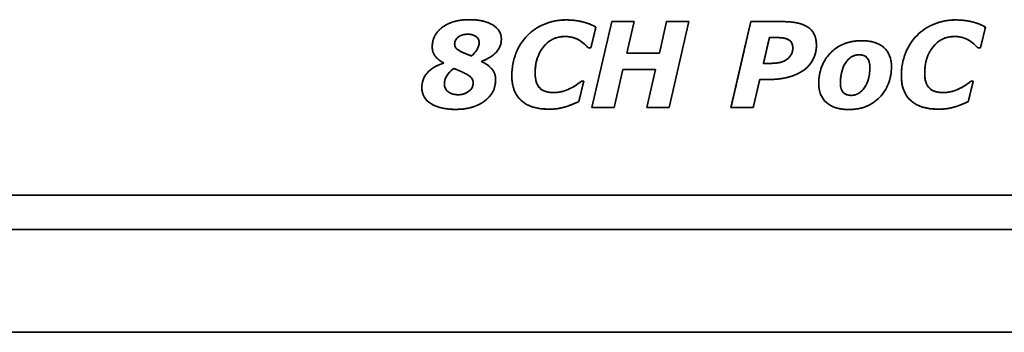
# Model space of a CAD drawing. Extents: x 1021 to 1441, y 202 to 499.
# Drawn here: x 1098 to 1113, y 238 to 243 of the extents above; entities that cross this region are included whole.
import ezdxf

# ---------------------------------------------------------------- set-up
doc = ezdxf.new("R2010")
doc.units = 0
doc.header["$LTSCALE"] = 5
doc.layers.get('0').update_dxf_attribs({"linetype": 'CONTINUOUS'})

# ---------------------------------------------------------------- blocks, each defined once
blk = doc.blocks.new('block_1369')
at = {"color": 7, "linetype": 'Continuous', "lineweight": 35}
blk.add_line((0, 0), (430, 0), dxfattribs=at)
blk = doc.blocks.new('block_1370')
at = {"color": 7, "linetype": 'Continuous', "lineweight": 35}
blk.add_line((0, 0), (430, 0), dxfattribs=at)
blk = doc.blocks.new('block_1392')
at = {"color": 7, "linetype": 'Continuous', "lineweight": 35}
for p, q in [((4.963, 0.059), (5.541, 2.566)), ((4.963, 0.059), (5.541, 2.566)), ((5.541, 2.566), (6.191, 2.566)), ((5.541, 2.566), (6.191, 2.566)), ((6.191, 2.566), (5.977, 1.643)), ((6.191, 2.566), (5.977, 1.643)), ((6.929, 1.643), (7.142, 2.566)), ((6.929, 1.643), (7.142, 2.566)), ((7.142, 2.566), (7.792, 2.566)), ((7.142, 2.566), (7.792, 2.566)), ((7.792, 2.566), (7.214, 0.059)), ((7.792, 2.566), (7.214, 0.059)), ((5.977, 1.643), (6.929, 1.643)), ((5.977, 1.643), (6.929, 1.643)), ((5.868, 1.167), (5.612, 0.059)), ((5.868, 1.167), (5.612, 0.059)), ((6.819, 1.167), (5.868, 1.167)), ((6.819, 1.167), (5.868, 1.167)), ((6.564, 0.059), (6.819, 1.167)), ((6.564, 0.059), (6.819, 1.167)), ((5.612, 0.059), (4.963, 0.059)), ((5.612, 0.059), (4.963, 0.059)), ((7.214, 0.059), (6.564, 0.059)), ((7.214, 0.059), (6.564, 0.059))]:
    blk.add_line(p, q, dxfattribs=at)
for points, degree, knots in [([(2.322, 2.054), (2.316, 1.972), (2.298, 1.894), (2.269, 1.819), (2.227, 1.747), (2.174, 1.678), (2.109, 1.614), (2.034, 1.555), (1.949, 1.501), (1.853, 1.452), (1.747, 1.409), (1.746, 1.408), (1.746, 1.406), (1.745, 1.403), (1.745, 1.4), (1.745, 1.399), (1.818, 1.361), (1.885, 1.321), (1.945, 1.278), (1.998, 1.232), (2.044, 1.184), (2.083, 1.131), (2.113, 1.073), (2.135, 1.01), (2.148, 0.941), (2.153, 0.867), (2.139, 0.718), (2.1, 0.58), (2.034, 0.455), (1.942, 0.342), (1.824, 0.24), (1.685, 0.154), (1.533, 0.087), (1.367, 0.04), (1.187, 0.011), (0.994, 0.002), (0.818, 0.009), (0.657, 0.029), (0.512, 0.063), (0.382, 0.11), (0.267, 0.171), (0.171, 0.244), (0.096, 0.326), (0.043, 0.418), (0.011, 0.52), (0, 0.632), (0.006, 0.73), (0.025, 0.823), (0.056, 0.91), (0.099, 0.99), (0.154, 1.065), (0.223, 1.134), (0.304, 1.197), (0.399, 1.254), (0.507, 1.305), (0.628, 1.351), (0.629, 1.352), (0.629, 1.354), (0.629, 1.357), (0.63, 1.359), (0.63, 1.36), (0.567, 1.4), (0.511, 1.44), (0.462, 1.481), (0.42, 1.523), (0.384, 1.566), (0.355, 1.611), (0.333, 1.66), (0.316, 1.713), (0.306, 1.771), (0.303, 1.832), (0.306, 1.896), (0.314, 1.958), (0.328, 2.018), (0.347, 2.076), (0.371, 2.133), (0.401, 2.187), (0.437, 2.24), (0.478, 2.29), (0.525, 2.338), (0.577, 2.384), (0.634, 2.426), (0.696, 2.465), (0.764, 2.5), (0.836, 2.531), (0.914, 2.559), (0.998, 2.582), (1.086, 2.6), (1.178, 2.613), (1.275, 2.621), (1.377, 2.623), (1.547, 2.617), (1.701, 2.599), (1.84, 2.568), (1.963, 2.524), (2.071, 2.468), (2.162, 2.402), (2.232, 2.328), (2.282, 2.245), (2.312, 2.154), (2.322, 2.054)], 1, [0, 0, 0.009185, 0.0182, 0.027253, 0.036546, 0.046268, 0.056479, 0.067165, 0.07846, 0.090477, 0.103316, 0.103439, 0.103731, 0.104081, 0.104373, 0.104496, 0.113743, 0.122472, 0.130732, 0.138582, 0.14609, 0.153395, 0.160707, 0.168198, 0.176028, 0.184342, 0.201131, 0.217128, 0.232973, 0.249319, 0.266765, 0.284998, 0.303606, 0.322945, 0.34333, 0.36503, 0.384737, 0.402863, 0.419564, 0.435043, 0.449557, 0.463017, 0.475462, 0.487383, 0.499344, 0.511904, 0.522975, 0.53356, 0.543863, 0.554104, 0.564507, 0.575363, 0.586893, 0.599278, 0.612666, 0.627175, 0.627293, 0.627573, 0.627906, 0.628186, 0.628303, 0.636595, 0.644298, 0.651454, 0.65811, 0.664323, 0.670338, 0.676404, 0.682636, 0.689143, 0.696025, 0.703168, 0.710157, 0.717055, 0.723926, 0.730835, 0.737794, 0.744888, 0.75217, 0.75969, 0.767492, 0.775391, 0.783562, 0.792055, 0.800915, 0.810181, 0.819866, 0.829919, 0.840385, 0.851304, 0.862709, 0.881673, 0.899045, 0.914963, 0.929615, 0.943236, 0.955772, 0.967228, 0.97806, 0.988802, 1, 1]), ([(0.63, 1.36), (0.52, 1.426), (0.438, 1.494), (0.384, 1.566), (0.331, 1.638), (0.303, 1.726), (0.303, 1.832), (0.303, 1.94), (0.326, 2.04), (0.371, 2.133), (0.417, 2.225), (0.486, 2.309), (0.577, 2.384), (0.668, 2.457), (0.78, 2.515), (0.914, 2.559), (1.049, 2.602), (1.204, 2.623), (1.377, 2.623), (1.672, 2.623), (1.904, 2.572), (2.071, 2.468), (2.239, 2.365), (2.322, 2.227), (2.322, 2.054)], 3, [0, 0, 0, 0, 0.125, 0.125, 0.125, 0.25, 0.25, 0.25, 0.375, 0.375, 0.375, 0.5, 0.5, 0.5, 0.625, 0.625, 0.625, 0.75, 0.75, 0.75, 0.875, 0.875, 0.875, 1, 1, 1, 1]), ([(3.686, 0.01), (3.347, 0.01), (3.085, 0.093), (2.901, 0.26), (2.717, 0.427), (2.625, 0.666), (2.625, 0.977), (2.625, 1.223), (2.666, 1.445), (2.747, 1.645), (2.828, 1.845), (2.941, 2.018), (3.083, 2.164), (3.223, 2.305), (3.389, 2.415), (3.584, 2.495), (3.779, 2.575), (3.983, 2.615), (4.198, 2.615), (4.37, 2.615), (4.531, 2.597), (4.679, 2.562), (4.827, 2.527), (4.961, 2.475), (5.08, 2.406)], 3, [0, 0, 0, 0, 0.125, 0.125, 0.125, 0.25, 0.25, 0.25, 0.375, 0.375, 0.375, 0.5, 0.5, 0.5, 0.625, 0.625, 0.625, 0.75, 0.75, 0.75, 0.875, 0.875, 0.875, 1, 1, 1, 1]), ([(3.686, 0.01), (3.456, 0.024), (3.252, 0.068), (3.074, 0.14), (2.924, 0.24), (2.802, 0.369), (2.712, 0.522), (2.653, 0.7), (2.627, 0.903), (2.628, 1.093), (2.645, 1.261), (2.675, 1.42), (2.72, 1.572), (2.778, 1.716), (2.847, 1.85), (2.927, 1.976), (3.017, 2.091), (3.117, 2.197), (3.225, 2.29), (3.343, 2.372), (3.471, 2.444), (3.608, 2.505), (3.75, 2.553), (3.896, 2.588), (4.045, 2.608), (4.198, 2.615), (4.32, 2.612), (4.438, 2.603), (4.552, 2.587), (4.661, 2.566), (4.766, 2.539), (4.866, 2.506), (4.961, 2.467), (5.051, 2.422), (5.07, 2.364), (5.028, 2.192), (4.976, 1.978), (4.938, 1.822), (4.929, 1.798), (4.91, 1.798), (4.884, 1.798), (4.863, 1.798), (4.833, 1.825), (4.756, 1.899), (4.679, 1.962), (4.603, 2.015), (4.527, 2.057), (4.446, 2.09), (4.36, 2.113), (4.267, 2.127), (4.167, 2.132), (3.995, 2.114), (3.837, 2.062), (3.695, 1.976), (3.568, 1.854), (3.461, 1.703), (3.382, 1.533), (3.33, 1.344), (3.307, 1.136), (3.309, 0.971), (3.327, 0.849), (3.36, 0.747), (3.41, 0.663), (3.474, 0.598), (3.553, 0.549), (3.647, 0.515), (3.755, 0.497), (3.871, 0.494), (3.98, 0.503), (4.085, 0.523), (4.187, 0.553), (4.286, 0.595), (4.382, 0.643), (4.476, 0.698), (4.567, 0.759), (4.656, 0.825), (4.666, 0.825), (4.687, 0.825), (4.71, 0.825), (4.723, 0.825), (4.708, 0.763), (4.663, 0.579), (4.612, 0.371), (4.579, 0.237), (4.552, 0.216), (4.512, 0.2), (4.469, 0.182), (4.423, 0.163), (4.375, 0.142), (4.328, 0.124), (4.281, 0.107), (4.236, 0.091), (4.187, 0.077), (4.13, 0.062), (4.075, 0.048), (4.023, 0.037), (3.971, 0.027), (3.914, 0.02), (3.848, 0.014), (3.772, 0.011), (3.686, 0.01)], 1, [0, 0, 0.020108, 0.038246, 0.054885, 0.070634, 0.086025, 0.101498, 0.117812, 0.135627, 0.152109, 0.166765, 0.180905, 0.19466, 0.208135, 0.221293, 0.234216, 0.247006, 0.25965, 0.272055, 0.284548, 0.297261, 0.310309, 0.323399, 0.336431, 0.349539, 0.362853, 0.373467, 0.383752, 0.393733, 0.40344, 0.412874, 0.422034, 0.430961, 0.439696, 0.444985, 0.460412, 0.479602, 0.493525, 0.495762, 0.497402, 0.499663, 0.50148, 0.505033, 0.514296, 0.522938, 0.531019, 0.538613, 0.546132, 0.553923, 0.562106, 0.570793, 0.585871, 0.600283, 0.614772, 0.630066, 0.646155, 0.662473, 0.679508, 0.697711, 0.712084, 0.722791, 0.732198, 0.740653, 0.748628, 0.756718, 0.765355, 0.774864, 0.785017, 0.794489, 0.803813, 0.813086, 0.822404, 0.83179, 0.841236, 0.850757, 0.860373, 0.861225, 0.863133, 0.865122, 0.866218, 0.871794, 0.888244, 0.906919, 0.918916, 0.921915, 0.92565, 0.929677, 0.933988, 0.938515, 0.942951, 0.947262, 0.951451, 0.955915, 0.961002, 0.965897, 0.970605, 0.975147, 0.980143, 0.985944, 0.99256, 1, 1]), ([(15.049, 0.01), (14.71, 0.01), (14.448, 0.093), (14.264, 0.26), (14.08, 0.427), (13.988, 0.666), (13.988, 0.977), (13.988, 1.223), (14.028, 1.445), (14.11, 1.645), (14.191, 1.845), (14.303, 2.018), (14.446, 2.164), (14.585, 2.305), (14.752, 2.415), (14.947, 2.495), (15.142, 2.575), (15.346, 2.615), (15.561, 2.615), (15.734, 2.615), (15.894, 2.597), (16.042, 2.562), (16.19, 2.527), (16.324, 2.475), (16.443, 2.406)], 3, [0, 0, 0, 0, 0.125, 0.125, 0.125, 0.25, 0.25, 0.25, 0.375, 0.375, 0.375, 0.5, 0.5, 0.5, 0.625, 0.625, 0.625, 0.75, 0.75, 0.75, 0.875, 0.875, 0.875, 1, 1, 1, 1]), ([(15.049, 0.01), (14.818, 0.024), (14.614, 0.068), (14.437, 0.14), (14.287, 0.24), (14.165, 0.369), (14.075, 0.522), (14.016, 0.7), (13.99, 0.903), (13.991, 1.093), (14.007, 1.261), (14.038, 1.42), (14.083, 1.572), (14.141, 1.716), (14.21, 1.85), (14.289, 1.976), (14.38, 2.091), (14.48, 2.197), (14.588, 2.29), (14.706, 2.372), (14.833, 2.444), (14.97, 2.505), (15.113, 2.553), (15.259, 2.588), (15.408, 2.608), (15.561, 2.615), (15.683, 2.612), (15.801, 2.603), (15.915, 2.587), (16.024, 2.566), (16.129, 2.539), (16.229, 2.506), (16.324, 2.467), (16.414, 2.422), (16.433, 2.364), (16.391, 2.192), (16.338, 1.978), (16.3, 1.822), (16.292, 1.798), (16.273, 1.798), (16.247, 1.798), (16.226, 1.798), (16.195, 1.825), (16.119, 1.899), (16.042, 1.962), (15.966, 2.015), (15.89, 2.057), (15.809, 2.09), (15.723, 2.113), (15.63, 2.127), (15.53, 2.132), (15.358, 2.114), (15.2, 2.062), (15.058, 1.976), (14.931, 1.854), (14.824, 1.703), (14.745, 1.533), (14.693, 1.344), (14.67, 1.136), (14.672, 0.971), (14.69, 0.849), (14.724, 0.747), (14.773, 0.663), (14.837, 0.598), (14.916, 0.549), (15.009, 0.515), (15.117, 0.497), (15.234, 0.494), (15.343, 0.503), (15.448, 0.523), (15.551, 0.553), (15.649, 0.595), (15.746, 0.643), (15.839, 0.698), (15.93, 0.759), (16.018, 0.825), (16.028, 0.825), (16.05, 0.825), (16.073, 0.825), (16.086, 0.825), (16.071, 0.763), (16.026, 0.579), (15.975, 0.371), (15.942, 0.237), (15.915, 0.216), (15.875, 0.2), (15.832, 0.182), (15.786, 0.163), (15.739, 0.142), (15.691, 0.124), (15.645, 0.107), (15.599, 0.091), (15.55, 0.077), (15.493, 0.062), (15.438, 0.048), (15.385, 0.037), (15.334, 0.027), (15.277, 0.02), (15.21, 0.014), (15.134, 0.011), (15.049, 0.01)], 1, [0, 0, 0.020108, 0.038247, 0.054886, 0.070636, 0.086027, 0.101501, 0.117815, 0.13563, 0.152113, 0.166769, 0.180912, 0.194674, 0.208149, 0.221297, 0.234214, 0.247002, 0.259646, 0.272051, 0.284545, 0.297259, 0.310307, 0.323397, 0.33643, 0.349538, 0.362852, 0.373491, 0.383774, 0.393742, 0.403438, 0.412879, 0.422053, 0.430986, 0.43971, 0.444995, 0.460423, 0.479614, 0.493536, 0.495774, 0.497413, 0.499673, 0.50149, 0.505042, 0.514304, 0.522941, 0.531006, 0.53858, 0.546127, 0.553926, 0.562097, 0.570752, 0.585838, 0.600263, 0.614756, 0.630037, 0.646135, 0.662454, 0.679486, 0.697688, 0.712061, 0.722768, 0.732171, 0.740613, 0.748575, 0.756665, 0.765303, 0.774813, 0.78498, 0.79448, 0.803818, 0.813094, 0.822411, 0.831787, 0.841216, 0.850721, 0.860329, 0.861182, 0.86309, 0.865079, 0.866175, 0.87175, 0.888195, 0.906865, 0.918859, 0.921877, 0.925631, 0.929656, 0.933948, 0.938472, 0.942917, 0.947219, 0.951396, 0.955871, 0.960985, 0.965893, 0.970605, 0.975147, 0.980143, 0.985943, 0.99256, 1, 1]), ([(11.512, 1.872), (11.508, 1.776), (11.494, 1.684), (11.472, 1.596), (11.44, 1.512), (11.4, 1.432), (11.35, 1.357), (11.292, 1.286), (11.224, 1.219), (11.148, 1.156), (11.063, 1.098), (10.972, 1.047), (10.873, 1.003), (10.766, 0.965), (10.653, 0.934), (10.533, 0.909), (10.405, 0.891), (10.271, 0.88), (10.129, 0.876), (10.097, 0.875), (10.077, 0.875), (10.046, 0.875), (10.009, 0.875), (9.968, 0.875), (9.929, 0.875), (9.895, 0.875), (9.87, 0.875), (9.857, 0.875), (9.853, 0.861), (9.839, 0.798), (9.816, 0.699), (9.787, 0.576), (9.757, 0.443), (9.726, 0.312), (9.7, 0.196), (9.68, 0.109), (9.669, 0.063), (9.659, 0.059), (9.613, 0.059), (9.536, 0.059), (9.44, 0.059), (9.334, 0.059), (9.229, 0.059), (9.135, 0.059), (9.063, 0.059), (9.023, 0.059), (9.025, 0.085), (9.063, 0.252), (9.129, 0.539), (9.214, 0.906), (9.308, 1.313), (9.401, 1.72), (9.486, 2.087), (9.552, 2.374), (9.591, 2.54), (9.603, 2.566), (9.658, 2.566), (9.758, 2.566), (9.888, 2.566), (10.034, 2.566), (10.181, 2.566), (10.314, 2.566), (10.421, 2.566), (10.485, 2.566), (10.517, 2.566), (10.57, 2.566), (10.621, 2.564), (10.671, 2.562), (10.719, 2.559), (10.766, 2.555), (10.811, 2.55), (10.855, 2.544), (10.897, 2.538), (10.937, 2.53), (10.977, 2.522), (11.015, 2.512), (11.052, 2.502), (11.087, 2.49), (11.122, 2.477), (11.155, 2.463), (11.187, 2.447), (11.218, 2.431), (11.248, 2.413), (11.276, 2.394), (11.302, 2.374), (11.327, 2.352), (11.35, 2.33), (11.372, 2.306), (11.392, 2.281), (11.411, 2.255), (11.428, 2.228), (11.444, 2.199), (11.458, 2.169), (11.471, 2.137), (11.482, 2.104), (11.491, 2.069), (11.499, 2.033), (11.504, 1.995), (11.509, 1.956), (11.511, 1.915), (11.512, 1.872)], 1, [0, 0, 0.0113, 0.022213, 0.032852, 0.04334, 0.053803, 0.064367, 0.075158, 0.086292, 0.097873, 0.109883, 0.122197, 0.134907, 0.1481, 0.161855, 0.176242, 0.191321, 0.207145, 0.223761, 0.227528, 0.229867, 0.23346, 0.237849, 0.242572, 0.24717, 0.251181, 0.254147, 0.255607, 0.257409, 0.264905, 0.276816, 0.291576, 0.307619, 0.323376, 0.337282, 0.347769, 0.35327, 0.354522, 0.359965, 0.368944, 0.380244, 0.392649, 0.404944, 0.415912, 0.424339, 0.429009, 0.432057, 0.452099, 0.48658, 0.530688, 0.579609, 0.62853, 0.672638, 0.70712, 0.727162, 0.730542, 0.737019, 0.748707, 0.763921, 0.780974, 0.798181, 0.813855, 0.82631, 0.83386, 0.837632, 0.843814, 0.849817, 0.855644, 0.861298, 0.86678, 0.872094, 0.877244, 0.882232, 0.887064, 0.891774, 0.896378, 0.900881, 0.90529, 0.909612, 0.913856, 0.918028, 0.922138, 0.926186, 0.930135, 0.934019, 0.937852, 0.941647, 0.945418, 0.949178, 0.952942, 0.956726, 0.960546, 0.964451, 0.968445, 0.972542, 0.976757, 0.981102, 0.985588, 0.990227, 0.995028, 1, 1]), ([(10.498, 2.566), (10.662, 2.566), (10.804, 2.555), (10.926, 2.533), (11.048, 2.51), (11.154, 2.471), (11.243, 2.416), (11.33, 2.361), (11.397, 2.29), (11.443, 2.202), (11.489, 2.113), (11.512, 2.003), (11.512, 1.872)], 3, [0, 0, 0, 0, 0.25, 0.25, 0.25, 0.5, 0.5, 0.5, 0.75, 0.75, 0.75, 1, 1, 1, 1]), ([(1.672, 1.952), (1.672, 2.03), (1.641, 2.089), (1.579, 2.133), (1.517, 2.176), (1.438, 2.198), (1.341, 2.198), (1.226, 2.198), (1.133, 2.17), (1.063, 2.116), (0.994, 2.061), (0.958, 1.994), (0.958, 1.914), (0.958, 1.862), (0.973, 1.82), (1.003, 1.787), (1.033, 1.754), (1.08, 1.721), (1.145, 1.688), (1.177, 1.673), (1.218, 1.655), (1.269, 1.633), (1.32, 1.612), (1.38, 1.589), (1.448, 1.563), (1.511, 1.62), (1.563, 1.681), (1.607, 1.746), (1.65, 1.811), (1.672, 1.879), (1.672, 1.952)], 3, [0, 0, 0, 0, 0.1, 0.1, 0.1, 0.2, 0.2, 0.2, 0.3, 0.3, 0.3, 0.4, 0.4, 0.4, 0.5, 0.5, 0.5, 0.6, 0.6, 0.6, 0.7, 0.7, 0.7, 0.8, 0.8, 0.8, 0.9, 0.9, 0.9, 1, 1, 1, 1]), ([(1.672, 1.952), (1.671, 1.975), (1.669, 1.997), (1.664, 2.017), (1.657, 2.037), (1.649, 2.055), (1.639, 2.073), (1.627, 2.089), (1.613, 2.105), (1.597, 2.119), (1.579, 2.133), (1.56, 2.145), (1.54, 2.156), (1.519, 2.166), (1.497, 2.174), (1.473, 2.181), (1.449, 2.187), (1.423, 2.192), (1.397, 2.195), (1.369, 2.197), (1.341, 2.198), (1.307, 2.197), (1.274, 2.194), (1.243, 2.19), (1.213, 2.184), (1.185, 2.177), (1.158, 2.168), (1.132, 2.157), (1.108, 2.145), (1.085, 2.131), (1.063, 2.116), (1.043, 2.099), (1.026, 2.081), (1.01, 2.063), (0.996, 2.044), (0.985, 2.025), (0.975, 2.004), (0.968, 1.983), (0.963, 1.96), (0.959, 1.938), (0.958, 1.914), (0.959, 1.899), (0.96, 1.884), (0.962, 1.87), (0.965, 1.856), (0.969, 1.843), (0.974, 1.831), (0.98, 1.819), (0.987, 1.808), (0.994, 1.797), (1.003, 1.787), (1.012, 1.777), (1.023, 1.767), (1.034, 1.757), (1.047, 1.747), (1.061, 1.738), (1.075, 1.728), (1.091, 1.718), (1.108, 1.708), (1.126, 1.698), (1.145, 1.688), (1.155, 1.684), (1.165, 1.679), (1.176, 1.674), (1.188, 1.668), (1.2, 1.663), (1.213, 1.657), (1.226, 1.652), (1.24, 1.646), (1.254, 1.64), (1.269, 1.633), (1.285, 1.627), (1.301, 1.62), (1.317, 1.614), (1.335, 1.607), (1.352, 1.6), (1.37, 1.593), (1.389, 1.585), (1.408, 1.578), (1.428, 1.57), (1.448, 1.563), (1.467, 1.58), (1.485, 1.597), (1.502, 1.615), (1.519, 1.633), (1.535, 1.651), (1.55, 1.669), (1.565, 1.688), (1.58, 1.707), (1.593, 1.726), (1.607, 1.746), (1.619, 1.765), (1.63, 1.785), (1.64, 1.805), (1.649, 1.826), (1.656, 1.846), (1.662, 1.867), (1.666, 1.888), (1.67, 1.909), (1.672, 1.931), (1.672, 1.952)], 1, [0, 0, 0.010808, 0.021201, 0.031267, 0.0411, 0.050804, 0.060484, 0.070248, 0.080199, 0.090435, 0.101045, 0.111885, 0.122839, 0.133962, 0.145309, 0.15693, 0.168875, 0.181187, 0.193909, 0.207078, 0.220729, 0.236885, 0.252446, 0.267452, 0.281949, 0.295987, 0.309621, 0.322912, 0.335927, 0.348736, 0.361413, 0.373787, 0.38567, 0.39714, 0.408284, 0.419199, 0.429986, 0.440754, 0.451612, 0.462667, 0.474021, 0.481282, 0.488302, 0.495107, 0.501728, 0.508195, 0.514545, 0.520815, 0.527047, 0.53328, 0.539558, 0.546138, 0.553053, 0.560325, 0.567973, 0.576015, 0.584469, 0.593348, 0.602668, 0.612441, 0.622679, 0.627885, 0.633368, 0.639129, 0.645171, 0.651496, 0.658106, 0.665002, 0.672186, 0.679659, 0.687423, 0.695465, 0.703765, 0.712321, 0.721133, 0.730198, 0.739517, 0.749087, 0.758908, 0.768977, 0.779295, 0.791338, 0.803251, 0.815043, 0.826724, 0.838305, 0.849794, 0.861203, 0.87254, 0.883816, 0.89504, 0.906113, 0.91696, 0.927615, 0.938112, 0.948489, 0.958787, 0.969044, 0.979304, 0.989609, 1, 1]), ([(2.322, 2.054), (2.322, 1.915), (2.272, 1.79), (2.174, 1.678), (2.075, 1.567), (1.933, 1.477), (1.747, 1.409)], 3, [0, 0, 0, 0, 0.5, 0.5, 0.5, 1, 1, 1, 1]), ([(4.858, 1.798), (4.751, 1.913), (4.645, 1.997), (4.539, 2.051), (4.434, 2.105), (4.31, 2.132), (4.167, 2.132), (3.917, 2.132), (3.711, 2.031), (3.548, 1.83), (3.387, 1.63), (3.305, 1.374), (3.305, 1.063), (3.305, 0.863), (3.35, 0.718), (3.44, 0.628), (3.53, 0.538), (3.661, 0.493), (3.834, 0.493), (3.989, 0.493), (4.134, 0.525), (4.27, 0.587), (4.406, 0.649), (4.535, 0.729), (4.656, 0.825)], 3, [0, 0, 0, 0, 0.125, 0.125, 0.125, 0.25, 0.25, 0.25, 0.375, 0.375, 0.375, 0.5, 0.5, 0.5, 0.625, 0.625, 0.625, 0.75, 0.75, 0.75, 0.875, 0.875, 0.875, 1, 1, 1, 1]), ([(10.822, 1.81), (10.821, 1.831), (10.82, 1.85), (10.817, 1.868), (10.813, 1.886), (10.809, 1.903), (10.803, 1.92), (10.796, 1.935), (10.788, 1.95), (10.779, 1.965), (10.769, 1.978), (10.758, 1.991), (10.746, 2.003), (10.733, 2.014), (10.719, 2.025), (10.704, 2.034), (10.688, 2.043), (10.671, 2.052), (10.653, 2.059), (10.634, 2.066), (10.614, 2.073), (10.593, 2.078), (10.57, 2.083), (10.547, 2.087), (10.523, 2.091), (10.498, 2.094), (10.472, 2.096), (10.444, 2.097), (10.416, 2.098), (10.399, 2.098), (10.392, 2.098), (10.379, 2.098), (10.361, 2.098), (10.34, 2.098), (10.315, 2.098), (10.288, 2.098), (10.261, 2.098), (10.234, 2.098), (10.208, 2.098), (10.185, 2.098), (10.165, 2.098), (10.15, 2.098), (10.141, 2.098), (10.138, 2.098), (10.135, 2.084), (10.128, 2.052), (10.117, 2.005), (10.103, 1.945), (10.087, 1.876), (10.07, 1.801), (10.052, 1.723), (10.034, 1.644), (10.016, 1.569), (10, 1.5), (9.987, 1.44), (9.976, 1.393), (9.968, 1.361), (9.965, 1.348), (9.968, 1.347), (9.976, 1.347), (9.989, 1.347), (10.007, 1.347), (10.028, 1.347), (10.051, 1.347), (10.075, 1.347), (10.099, 1.347), (10.123, 1.347), (10.145, 1.347), (10.164, 1.347), (10.18, 1.347), (10.192, 1.347), (10.198, 1.347), (10.222, 1.348), (10.261, 1.349), (10.3, 1.351), (10.337, 1.355), (10.373, 1.36), (10.408, 1.366), (10.442, 1.373), (10.474, 1.381), (10.505, 1.391), (10.534, 1.401), (10.563, 1.413), (10.59, 1.426), (10.616, 1.44), (10.64, 1.456), (10.664, 1.472), (10.685, 1.49), (10.705, 1.509), (10.724, 1.528), (10.741, 1.549), (10.756, 1.571), (10.77, 1.593), (10.782, 1.617), (10.793, 1.642), (10.802, 1.667), (10.809, 1.694), (10.814, 1.721), (10.819, 1.75), (10.821, 1.78), (10.822, 1.81)], 1, [0, 0, 0.007383, 0.014513, 0.021414, 0.028111, 0.034635, 0.041014, 0.047283, 0.053474, 0.059624, 0.065768, 0.071941, 0.078179, 0.084515, 0.090981, 0.097565, 0.104323, 0.111295, 0.118505, 0.125972, 0.133715, 0.141749, 0.150089, 0.158746, 0.167733, 0.177059, 0.186734, 0.196764, 0.207157, 0.213514, 0.215946, 0.220633, 0.227182, 0.235196, 0.244282, 0.254045, 0.264089, 0.274021, 0.283445, 0.291967, 0.299192, 0.304725, 0.308172, 0.309188, 0.314247, 0.326292, 0.34416, 0.366687, 0.392706, 0.421055, 0.450569, 0.480083, 0.508432, 0.534451, 0.556978, 0.574846, 0.586891, 0.59195, 0.592821, 0.595896, 0.600831, 0.607275, 0.614876, 0.623281, 0.63214, 0.641099, 0.649806, 0.65791, 0.665058, 0.670899, 0.675079, 0.677248, 0.686052, 0.700702, 0.714905, 0.728674, 0.742027, 0.754983, 0.767559, 0.779779, 0.791667, 0.803246, 0.814547, 0.825597, 0.83643, 0.84708, 0.857577, 0.867859, 0.877937, 0.887854, 0.897656, 0.907391, 0.91711, 0.926862, 0.936696, 0.946661, 0.956804, 0.967169, 0.977798, 0.98873, 1, 1]), ([(10.822, 1.81), (10.822, 1.908), (10.786, 1.98), (10.715, 2.027), (10.645, 2.075), (10.539, 2.098), (10.399, 2.098)], 3, [0, 0, 0, 0, 0.5, 0.5, 0.5, 1, 1, 1, 1]), ([(16.221, 1.798), (16.114, 1.913), (16.008, 1.997), (15.903, 2.051), (15.796, 2.105), (15.673, 2.132), (15.53, 2.132), (15.28, 2.132), (15.074, 2.031), (14.912, 1.83), (14.749, 1.63), (14.669, 1.374), (14.669, 1.063), (14.669, 0.863), (14.713, 0.718), (14.803, 0.628), (14.892, 0.538), (15.024, 0.493), (15.197, 0.493), (15.352, 0.493), (15.497, 0.525), (15.633, 0.587), (15.769, 0.649), (15.898, 0.729), (16.018, 0.825)], 3, [0, 0, 0, 0, 0.125, 0.125, 0.125, 0.25, 0.25, 0.25, 0.375, 0.375, 0.375, 0.5, 0.5, 0.5, 0.625, 0.625, 0.625, 0.75, 0.75, 0.75, 0.875, 0.875, 0.875, 1, 1, 1, 1]), ([(11.512, 1.872), (11.512, 1.574), (11.388, 1.333), (11.141, 1.15), (10.893, 0.967), (10.547, 0.875), (10.102, 0.875)], 3, [0, 0, 0, 0, 0.5, 0.5, 0.5, 1, 1, 1, 1]), ([(10.198, 1.347), (10.395, 1.347), (10.547, 1.387), (10.657, 1.468), (10.767, 1.548), (10.822, 1.662), (10.822, 1.81)], 3, [0, 0, 0, 0, 0.5, 0.5, 0.5, 1, 1, 1, 1]), ([(13.7, 1.258), (13.7, 1.08), (13.672, 0.914), (13.612, 0.76), (13.552, 0.605), (13.468, 0.472), (13.361, 0.36), (13.249, 0.245), (13.119, 0.156), (12.971, 0.093), (12.823, 0.031), (12.65, 0), (12.452, 0), (12.17, 0), (11.954, 0.067), (11.804, 0.202), (11.653, 0.337), (11.578, 0.523), (11.578, 0.761), (11.578, 0.929), (11.606, 1.089), (11.662, 1.241), (11.718, 1.393), (11.802, 1.526), (11.912, 1.642), (12.018, 1.755), (12.149, 1.845), (12.305, 1.91), (12.46, 1.976), (12.634, 2.009), (12.827, 2.009), (13.11, 2.009), (13.327, 1.942), (13.477, 1.809), (13.626, 1.676), (13.7, 1.493), (13.7, 1.258)], 3, [0, 0, 0, 0, 0.083333, 0.083333, 0.083333, 0.166667, 0.166667, 0.166667, 0.25, 0.25, 0.25, 0.333333, 0.333333, 0.333333, 0.416667, 0.416667, 0.416667, 0.5, 0.5, 0.5, 0.583333, 0.583333, 0.583333, 0.666667, 0.666667, 0.666667, 0.75, 0.75, 0.75, 0.833333, 0.833333, 0.833333, 0.916667, 0.916667, 0.916667, 1, 1, 1, 1]), ([(13.7, 1.258), (13.699, 1.194), (13.695, 1.132), (13.689, 1.07), (13.68, 1.01), (13.669, 0.951), (13.655, 0.892), (13.638, 0.835), (13.619, 0.778), (13.597, 0.723), (13.573, 0.669), (13.547, 0.618), (13.519, 0.568), (13.489, 0.52), (13.457, 0.474), (13.422, 0.43), (13.386, 0.387), (13.347, 0.347), (13.306, 0.307), (13.263, 0.27), (13.218, 0.234), (13.172, 0.202), (13.124, 0.171), (13.074, 0.143), (13.023, 0.117), (12.971, 0.093), (12.916, 0.072), (12.86, 0.054), (12.801, 0.038), (12.74, 0.025), (12.677, 0.015), (12.612, 0.007), (12.545, 0.002), (12.476, 0), (12.386, 0.001), (12.291, 0.008), (12.202, 0.021), (12.118, 0.039), (12.04, 0.063), (11.968, 0.093), (11.902, 0.129), (11.841, 0.171), (11.786, 0.219), (11.737, 0.271), (11.695, 0.328), (11.659, 0.389), (11.63, 0.454), (11.607, 0.524), (11.591, 0.599), (11.582, 0.678), (11.578, 0.761), (11.579, 0.821), (11.583, 0.881), (11.589, 0.94), (11.597, 0.998), (11.608, 1.055), (11.622, 1.112), (11.637, 1.168), (11.656, 1.223), (11.676, 1.277), (11.699, 1.33), (11.724, 1.381), (11.752, 1.43), (11.782, 1.479), (11.814, 1.525), (11.849, 1.57), (11.886, 1.613), (11.925, 1.655), (11.965, 1.694), (12.007, 1.731), (12.051, 1.766), (12.098, 1.799), (12.146, 1.83), (12.197, 1.859), (12.25, 1.886), (12.305, 1.91), (12.361, 1.932), (12.42, 1.952), (12.48, 1.968), (12.541, 1.982), (12.605, 1.993), (12.669, 2.001), (12.736, 2.006), (12.804, 2.009), (12.894, 2.008), (12.989, 2.001), (13.078, 1.988), (13.162, 1.97), (13.24, 1.946), (13.312, 1.916), (13.379, 1.881), (13.439, 1.84), (13.494, 1.793), (13.543, 1.741), (13.584, 1.686), (13.62, 1.625), (13.649, 1.561), (13.671, 1.492), (13.688, 1.418), (13.697, 1.34), (13.7, 1.258)], 1, [0, 0, 0.009628, 0.019114, 0.028478, 0.037738, 0.046912, 0.056022, 0.065088, 0.074132, 0.08316, 0.092065, 0.100845, 0.109519, 0.118106, 0.126627, 0.135103, 0.143553, 0.1521, 0.160806, 0.16946, 0.178079, 0.186684, 0.195293, 0.203925, 0.212601, 0.221337, 0.230181, 0.239196, 0.248408, 0.257842, 0.267518, 0.27746, 0.287687, 0.298216, 0.311863, 0.326283, 0.339941, 0.352908, 0.365269, 0.377121, 0.388575, 0.399754, 0.410774, 0.421597, 0.43231, 0.443044, 0.45393, 0.465094, 0.476653, 0.488712, 0.501363, 0.510505, 0.519548, 0.52851, 0.537407, 0.546256, 0.555074, 0.56388, 0.572692, 0.581492, 0.590208, 0.598859, 0.607468, 0.616055, 0.624643, 0.633252, 0.641904, 0.650535, 0.659027, 0.667545, 0.676111, 0.684747, 0.693474, 0.702313, 0.711281, 0.720396, 0.729647, 0.738977, 0.748415, 0.757986, 0.767718, 0.777634, 0.78776, 0.798119, 0.811719, 0.826174, 0.839862, 0.85285, 0.865218, 0.877058, 0.888476, 0.899591, 0.910515, 0.921225, 0.931814, 0.942416, 0.953162, 0.964182, 0.975592, 0.987501, 1, 1]), ([(12.913, 0.638), (12.965, 0.717), (13.004, 0.803), (13.031, 0.896), (13.056, 0.989), (13.069, 1.102), (13.069, 1.236), (13.069, 1.352), (13.045, 1.44), (12.994, 1.503), (12.943, 1.565), (12.863, 1.596), (12.753, 1.596), (12.668, 1.596), (12.593, 1.575), (12.528, 1.534), (12.464, 1.493), (12.406, 1.434), (12.358, 1.357), (12.311, 1.287), (12.276, 1.199), (12.249, 1.095), (12.223, 0.99), (12.209, 0.883), (12.209, 0.773), (12.209, 0.644), (12.238, 0.552), (12.296, 0.496), (12.353, 0.44), (12.431, 0.412), (12.531, 0.412), (12.604, 0.412), (12.674, 0.432), (12.741, 0.472), (12.809, 0.512), (12.866, 0.567), (12.913, 0.638)], 3, [0, 0, 0, 0, 0.083333, 0.083333, 0.083333, 0.166667, 0.166667, 0.166667, 0.25, 0.25, 0.25, 0.333333, 0.333333, 0.333333, 0.416667, 0.416667, 0.416667, 0.5, 0.5, 0.5, 0.583333, 0.583333, 0.583333, 0.666667, 0.666667, 0.666667, 0.75, 0.75, 0.75, 0.833333, 0.833333, 0.833333, 0.916667, 0.916667, 0.916667, 1, 1, 1, 1]), ([(12.913, 0.638), (12.931, 0.667), (12.948, 0.696), (12.964, 0.726), (12.979, 0.756), (12.993, 0.788), (13.005, 0.819), (13.017, 0.852), (13.027, 0.885), (13.037, 0.919), (13.045, 0.954), (13.051, 0.992), (13.057, 1.031), (13.062, 1.071), (13.065, 1.114), (13.068, 1.158), (13.069, 1.204), (13.069, 1.25), (13.067, 1.289), (13.063, 1.327), (13.057, 1.362), (13.049, 1.395), (13.039, 1.425), (13.026, 1.453), (13.011, 1.479), (12.994, 1.503), (12.975, 1.524), (12.952, 1.542), (12.928, 1.558), (12.901, 1.571), (12.871, 1.581), (12.839, 1.589), (12.804, 1.594), (12.766, 1.596), (12.733, 1.596), (12.703, 1.594), (12.674, 1.59), (12.646, 1.584), (12.619, 1.577), (12.593, 1.567), (12.568, 1.556), (12.544, 1.544), (12.521, 1.529), (12.498, 1.513), (12.476, 1.495), (12.454, 1.476), (12.434, 1.455), (12.414, 1.433), (12.394, 1.409), (12.376, 1.384), (12.358, 1.357), (12.341, 1.331), (12.326, 1.304), (12.312, 1.274), (12.298, 1.244), (12.285, 1.212), (12.274, 1.178), (12.263, 1.143), (12.253, 1.107), (12.243, 1.069), (12.235, 1.032), (12.228, 0.994), (12.222, 0.955), (12.217, 0.917), (12.213, 0.878), (12.211, 0.839), (12.21, 0.799), (12.21, 0.757), (12.212, 0.714), (12.216, 0.673), (12.223, 0.636), (12.233, 0.601), (12.245, 0.57), (12.259, 0.542), (12.276, 0.517), (12.296, 0.496), (12.317, 0.477), (12.34, 0.461), (12.366, 0.447), (12.393, 0.435), (12.422, 0.426), (12.452, 0.419), (12.485, 0.415), (12.519, 0.413), (12.549, 0.413), (12.575, 0.415), (12.6, 0.419), (12.626, 0.424), (12.651, 0.431), (12.676, 0.44), (12.701, 0.451), (12.725, 0.463), (12.749, 0.477), (12.773, 0.493), (12.796, 0.509), (12.817, 0.528), (12.838, 0.547), (12.858, 0.568), (12.877, 0.59), (12.896, 0.614), (12.913, 0.638)], 1, [0, 0, 0.010265, 0.02054, 0.030835, 0.041158, 0.051517, 0.061919, 0.072373, 0.082884, 0.09356, 0.104659, 0.116207, 0.128219, 0.140708, 0.153686, 0.167166, 0.181157, 0.194958, 0.207055, 0.218499, 0.229336, 0.239623, 0.249424, 0.258817, 0.267888, 0.276732, 0.285493, 0.294244, 0.303131, 0.312296, 0.32187, 0.331968, 0.342689, 0.354117, 0.364272, 0.37333, 0.382169, 0.390825, 0.399335, 0.407739, 0.416078, 0.424396, 0.43276, 0.441253, 0.449866, 0.458622, 0.467545, 0.476655, 0.485971, 0.495513, 0.505294, 0.514651, 0.524259, 0.53414, 0.544313, 0.554794, 0.565597, 0.576737, 0.588223, 0.599972, 0.61174, 0.623521, 0.635326, 0.647164, 0.659045, 0.670976, 0.682966, 0.695646, 0.70897, 0.721397, 0.732985, 0.743809, 0.753957, 0.763535, 0.772671, 0.781509, 0.790191, 0.798869, 0.807637, 0.816589, 0.825812, 0.835388, 0.845388, 0.855877, 0.864802, 0.872719, 0.880611, 0.88852, 0.896483, 0.90454, 0.912728, 0.921083, 0.929623, 0.938198, 0.946779, 0.955396, 0.964076, 0.97285, 0.981744, 0.990785, 1, 1]), ([(1.745, 1.399), (1.873, 1.338), (1.973, 1.267), (2.044, 1.184), (2.116, 1.101), (2.153, 0.995), (2.153, 0.867), (2.153, 0.608), (2.043, 0.399), (1.824, 0.24), (1.605, 0.081), (1.328, 0.002), (0.994, 0.002), (0.688, 0.002), (0.445, 0.058), (0.267, 0.171), (0.09, 0.284), (0, 0.437), (0, 0.632), (0, 0.801), (0.052, 0.946), (0.154, 1.065), (0.257, 1.185), (0.415, 1.28), (0.628, 1.351)], 3, [0, 0, 0, 0, 0.125, 0.125, 0.125, 0.25, 0.25, 0.25, 0.375, 0.375, 0.375, 0.5, 0.5, 0.5, 0.625, 0.625, 0.625, 0.75, 0.75, 0.75, 0.875, 0.875, 0.875, 1, 1, 1, 1]), ([(1.497, 0.773), (1.497, 0.831), (1.481, 0.881), (1.45, 0.922), (1.419, 0.963), (1.352, 1.009), (1.25, 1.061), (1.217, 1.077), (1.168, 1.1), (1.101, 1.128), (1.036, 1.155), (0.979, 1.179), (0.933, 1.199), (0.84, 1.129), (0.771, 1.057), (0.726, 0.984), (0.681, 0.909), (0.659, 0.832), (0.659, 0.751), (0.659, 0.65), (0.697, 0.572), (0.772, 0.515), (0.848, 0.459), (0.947, 0.431), (1.068, 0.431), (1.18, 0.431), (1.279, 0.463), (1.366, 0.527), (1.453, 0.591), (1.497, 0.673), (1.497, 0.773)], 3, [0, 0, 0, 0, 0.1, 0.1, 0.1, 0.2, 0.2, 0.2, 0.3, 0.3, 0.3, 0.4, 0.4, 0.4, 0.5, 0.5, 0.5, 0.6, 0.6, 0.6, 0.7, 0.7, 0.7, 0.8, 0.8, 0.8, 0.9, 0.9, 0.9, 1, 1, 1, 1]), ([(1.497, 0.773), (1.497, 0.79), (1.495, 0.807), (1.493, 0.823), (1.49, 0.839), (1.485, 0.854), (1.48, 0.869), (1.474, 0.883), (1.467, 0.896), (1.459, 0.91), (1.45, 0.922), (1.439, 0.935), (1.427, 0.947), (1.412, 0.96), (1.395, 0.974), (1.376, 0.987), (1.355, 1.001), (1.332, 1.016), (1.307, 1.031), (1.279, 1.046), (1.25, 1.061), (1.239, 1.066), (1.228, 1.072), (1.216, 1.077), (1.202, 1.084), (1.188, 1.09), (1.173, 1.097), (1.156, 1.104), (1.139, 1.112), (1.121, 1.119), (1.101, 1.128), (1.082, 1.136), (1.063, 1.144), (1.045, 1.151), (1.027, 1.159), (1.01, 1.166), (0.993, 1.173), (0.977, 1.18), (0.962, 1.186), (0.947, 1.193), (0.933, 1.199), (0.906, 1.178), (0.88, 1.157), (0.856, 1.135), (0.833, 1.114), (0.811, 1.093), (0.792, 1.071), (0.773, 1.049), (0.756, 1.028), (0.74, 1.006), (0.726, 0.984), (0.713, 0.961), (0.702, 0.939), (0.692, 0.916), (0.683, 0.893), (0.676, 0.87), (0.67, 0.846), (0.665, 0.823), (0.661, 0.799), (0.659, 0.775), (0.659, 0.751), (0.66, 0.721), (0.663, 0.693), (0.669, 0.666), (0.677, 0.641), (0.687, 0.616), (0.7, 0.594), (0.714, 0.572), (0.731, 0.552), (0.751, 0.533), (0.772, 0.515), (0.796, 0.499), (0.821, 0.485), (0.847, 0.472), (0.874, 0.461), (0.903, 0.452), (0.933, 0.445), (0.965, 0.439), (0.998, 0.434), (1.032, 0.432), (1.068, 0.431), (1.101, 0.432), (1.134, 0.435), (1.165, 0.44), (1.196, 0.446), (1.226, 0.455), (1.256, 0.466), (1.285, 0.478), (1.313, 0.493), (1.34, 0.509), (1.366, 0.527), (1.391, 0.547), (1.413, 0.568), (1.433, 0.59), (1.45, 0.612), (1.464, 0.636), (1.476, 0.662), (1.485, 0.688), (1.492, 0.715), (1.496, 0.743), (1.497, 0.773)], 1, [0, 0, 0.006952, 0.013712, 0.020305, 0.026757, 0.033097, 0.039355, 0.045562, 0.05175, 0.05795, 0.064194, 0.070677, 0.07784, 0.08572, 0.094346, 0.103736, 0.113907, 0.12487, 0.136634, 0.149207, 0.162593, 0.167239, 0.172301, 0.17778, 0.183679, 0.190003, 0.196753, 0.203933, 0.211546, 0.219596, 0.228085, 0.236515, 0.244709, 0.252666, 0.260381, 0.267853, 0.275078, 0.282054, 0.288777, 0.295246, 0.301456, 0.315262, 0.32864, 0.341603, 0.354165, 0.366341, 0.378146, 0.389601, 0.400724, 0.411538, 0.422066, 0.432427, 0.442598, 0.452604, 0.462477, 0.472246, 0.481944, 0.491604, 0.501259, 0.510945, 0.520696, 0.532564, 0.543972, 0.555003, 0.565748, 0.576304, 0.586775, 0.597266, 0.607885, 0.618731, 0.629903, 0.641301, 0.652804, 0.664475, 0.676375, 0.688562, 0.701089, 0.714005, 0.727358, 0.741186, 0.755529, 0.768845, 0.781921, 0.794802, 0.807535, 0.82017, 0.832757, 0.845348, 0.857994, 0.870746, 0.883655, 0.896379, 0.908599, 0.9204, 0.931876, 0.943129, 0.954269, 0.965413, 0.976674, 0.988167, 1, 1]), ([(4.576, 0.226), (4.526, 0.206), (4.467, 0.181), (4.399, 0.153), (4.333, 0.124), (4.268, 0.101), (4.206, 0.082), (4.125, 0.059), (4.05, 0.041), (3.98, 0.029), (3.909, 0.016), (3.812, 0.01), (3.686, 0.01)], 3, [0, 0, 0, 0, 0.25, 0.25, 0.25, 0.5, 0.5, 0.5, 0.75, 0.75, 0.75, 1, 1, 1, 1]), ([(15.94, 0.226), (15.889, 0.206), (15.83, 0.181), (15.763, 0.153), (15.695, 0.124), (15.631, 0.101), (15.569, 0.082), (15.488, 0.059), (15.413, 0.041), (15.342, 0.029), (15.272, 0.016), (15.174, 0.01), (15.049, 0.01)], 3, [0, 0, 0, 0, 0.25, 0.25, 0.25, 0.5, 0.5, 0.5, 0.75, 0.75, 0.75, 1, 1, 1, 1])]:
    blk.add_open_spline(points, degree=degree, knots=knots, dxfattribs=at)
for points in [[(5.08, 2.406), (5.08, 2.406), (4.932, 1.798), (4.932, 1.798)], [(9.019, 0.059), (9.019, 0.059), (9.597, 2.566), (9.597, 2.566)], [(9.597, 2.566), (9.597, 2.566), (10.498, 2.566), (10.498, 2.566)], [(16.443, 2.406), (16.443, 2.406), (16.295, 1.798), (16.295, 1.798)], [(10.138, 2.098), (10.138, 2.098), (9.965, 1.347), (9.965, 1.347)], [(10.399, 2.098), (10.399, 2.098), (10.138, 2.098), (10.138, 2.098)], [(4.932, 1.798), (4.932, 1.798), (4.858, 1.798), (4.858, 1.798)], [(16.295, 1.798), (16.295, 1.798), (16.221, 1.798), (16.221, 1.798)], [(0.628, 1.351), (0.628, 1.351), (0.63, 1.36), (0.63, 1.36)], [(1.747, 1.409), (1.747, 1.409), (1.745, 1.399), (1.745, 1.399)], [(9.965, 1.347), (9.965, 1.347), (10.198, 1.347), (10.198, 1.347)], [(9.856, 0.875), (9.856, 0.875), (9.668, 0.059), (9.668, 0.059)], [(10.102, 0.875), (10.102, 0.875), (9.856, 0.875), (9.856, 0.875)], [(4.723, 0.825), (4.723, 0.825), (4.576, 0.226), (4.576, 0.226)], [(4.656, 0.825), (4.656, 0.825), (4.723, 0.825), (4.723, 0.825)], [(16.086, 0.825), (16.086, 0.825), (15.94, 0.226), (15.94, 0.226)], [(16.018, 0.825), (16.018, 0.825), (16.086, 0.825), (16.086, 0.825)], [(9.668, 0.059), (9.668, 0.059), (9.019, 0.059), (9.019, 0.059)]]:
    blk.add_open_spline(points, degree=3, dxfattribs=at)
blk = doc.blocks.new('block_1391')
at = {"color": 7}
blk.add_blockref('block_1392', (0, 0), dxfattribs=at)
blk = doc.blocks.new('block_1319')
at = {"color": 7, "linetype": 'Continuous', "lineweight": 35}
blk.add_line((430, 0), (0, 0), dxfattribs=at)
at = {"color": 7}
for name, p in [('block_1391', (66.774, 6.504)), ('block_1370', (0, 4)), ('block_1369', (0, 3))]:
    blk.add_blockref(name, p, dxfattribs=at)

msp = doc.modelspace()

# ---------------------------------------------------------------- block references
at = {"lineweight": 25, "xscale": 0.5, "yscale": 0.5, "zscale": 0.5}
msp.add_blockref('block_1319', (1070.839, 238.459), dxfattribs=at)

doc.saveas('drawing.dxf')
